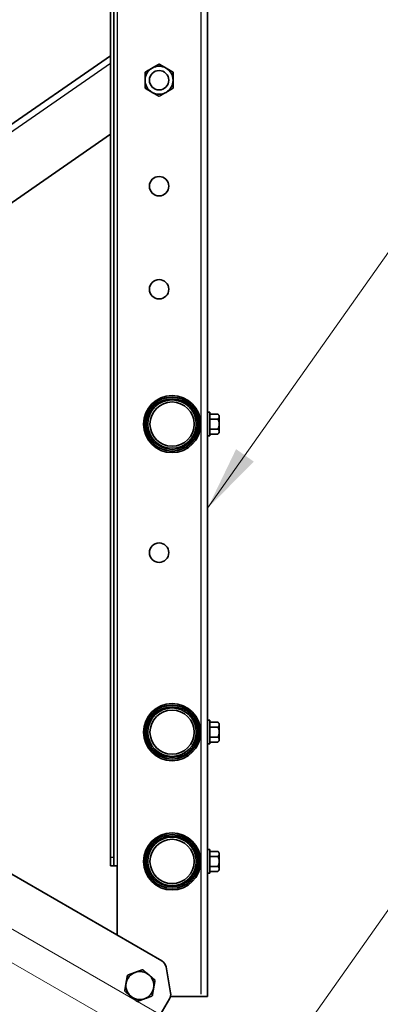
# Model space of a CAD drawing. Units: millimetres. Extents: x 32050 to 38350, y 35115 to 39570.
# Drawn here: x 35732 to 35899, y 36434 to 36891 of the extents above; entities that cross this region are included whole.
import ezdxf

# ---------------------------------------------------------------- set-up
doc = ezdxf.new("R2010")
doc.units = ezdxf.units.MM
doc.layers.add('PDF _D-STFALZ-A', color=7, linetype='Continuous')
doc.layers.add('Visible', color=7, linetype='Continuous', lineweight=35, true_color=0x22346e)
doc.layers.add('Visible Narrow', color=7, linetype='Continuous', lineweight=25, true_color=0x22346e)
doc.layers.add('размеры', color=7, linetype='Continuous', lineweight=18)

msp = doc.modelspace()

# ---------------------------------------------------------------- linework, layer by layer
at = {"layer": 'PDF _D-STFALZ-A', "lineweight": 13}
for points in [[(35952.17, 36339.68), (35720.69, 36473.34)], [(35949.39, 36325.64), (35713.92, 36461.62)]]:
    msp.add_lwpolyline(points, dxfattribs=at)
at = {"layer": 'Visible'}
for p, q in [((35774.27, 36502.3), (35774.27, 37628.3)), ((35775.77, 36502.3), (35775.77, 37628.3)), ((35819.27, 36437.56), (35819.27, 37628.3)), ((35774.27, 36874.3), (35435, 36639.62)), ((35482.7, 36636.14), (35774.27, 36837.83)), ((35819.27, 36708.8), (35820.35, 36708.8)), ((35820.35, 36697.8), (35820.35, 36708.8)), ((35824.06, 36707.91), (35820.35, 36707.91)), ((35824.67, 36707.3), (35824.06, 36707.91)), ((35824.67, 36706.76), (35824.67, 36707.3)), ((35824.67, 36703.3), (35824.67, 36706.76)), ((35815.2, 36704.88), (35815.17, 36704.88)), ((35824.06, 36705.6), (35820.35, 36705.6)), ((35824.67, 36699.83), (35824.67, 36703.3)), ((35814.97, 36700.55), (35815.2, 36700.55)), ((35815.93, 36701.71), (35815.87, 36701.71)), ((35819.27, 36697.8), (35820.35, 36697.8)), ((35824.06, 36700.99), (35820.35, 36700.99)), ((35824.06, 36698.68), (35820.35, 36698.68)), ((35824.67, 36699.3), (35824.06, 36698.68)), ((35824.67, 36699.3), (35824.67, 36699.83)), ((35798.05, 36454.07), (35456.72, 36651.14)), ((35819.27, 36565.8), (35820.35, 36565.8)), ((35820.35, 36554.8), (35820.35, 36565.8)), ((35824.06, 36564.91), (35820.35, 36564.91)), ((35824.67, 36564.3), (35824.06, 36564.91)), ((35815.2, 36561.88), (35815.17, 36561.88)), ((35824.06, 36562.6), (35820.35, 36562.6)), ((35824.67, 36563.76), (35824.67, 36564.3)), ((35824.67, 36560.3), (35824.67, 36563.76)), ((35824.67, 36556.83), (35824.67, 36560.3)), ((35814.97, 36557.55), (35815.2, 36557.55)), ((35815.93, 36558.71), (35815.87, 36558.71)), ((35824.06, 36557.99), (35820.35, 36557.99)), ((35824.06, 36555.68), (35820.35, 36555.68)), ((35824.67, 36556.3), (35824.06, 36555.68)), ((35824.67, 36556.3), (35824.67, 36556.83)), ((35819.27, 36554.8), (35820.35, 36554.8)), ((35819.27, 36505.8), (35820.35, 36505.8)), ((35820.35, 36494.8), (35820.35, 36505.8)), ((35774.27, 36502.3), (35774.27, 36498.3)), ((35775.77, 36498.3), (35775.77, 36502.3)), ((35815.2, 36501.88), (35815.17, 36501.88)), ((35824.06, 36504.91), (35820.35, 36504.91)), ((35824.06, 36502.6), (35820.35, 36502.6)), ((35824.67, 36504.3), (35824.06, 36504.91)), ((35824.67, 36503.76), (35824.67, 36504.3)), ((35824.67, 36500.3), (35824.67, 36503.76)), ((35775.77, 36498.3), (35774.27, 36498.3)), ((35775.77, 36498.3), (35777.27, 36498.3)), ((35777.27, 36498.3), (35777.27, 36466.07)), ((35814.97, 36497.55), (35815.2, 36497.55)), ((35815.93, 36498.71), (35815.87, 36498.71)), ((35824.06, 36497.99), (35820.35, 36497.99)), ((35824.67, 36496.3), (35824.06, 36495.68)), ((35824.67, 36496.83), (35824.67, 36500.3)), ((35824.67, 36496.3), (35824.67, 36496.83)), ((35819.27, 36494.8), (35820.35, 36494.8)), ((35824.06, 36495.68), (35820.35, 36495.68)), ((35802.12, 36439.25), (35799.99, 36451.3)), ((35819.27, 36437.56), (35802.05, 36437.56)), ((35797.28, 36429.01), (35801.64, 36436.55))]:
    msp.add_line(p, q, dxfattribs=at)
for centre, radius in [((35796.77, 36862.92), 4.5), ((35796.77, 36813.73), 4.5), ((35796.77, 36765.88), 4.5), ((35802.77, 36703.3), 13.25), ((35802.77, 36703.3), 12.5), ((35802.77, 36703.3), 11.25), ((35796.77, 36643.62), 4.5), ((35802.77, 36560.3), 13.25), ((35802.77, 36560.3), 12.5), ((35802.77, 36560.3), 11.25), ((35802.77, 36500.3), 13.25), ((35802.77, 36500.3), 12.5), ((35802.77, 36500.3), 11.25)]:
    msp.add_circle(centre, radius, dxfattribs=at)
at = {"layer": 'Visible', "extrusion": (0, 0, -1)}
for centre in [(-35802.77, 36703.3), (-35802.77, 36560.3), (-35802.77, 36500.3)]:
    msp.add_circle(centre, 10.25, dxfattribs=at)
for centre, start, end in [((-35796.77, 36862.92), 0, 60), ((-35796.77, 36862.92), 60, 120), ((-35796.77, 36862.92), 300, 0), ((-35796.77, 36862.92), 180, 240), ((-35796.77, 36862.92), 240, 300), ((-35787.84, 36442.65), 10, 70), ((-35787.84, 36442.65), 70, 130), ((-35787.84, 36442.65), 310, 10), ((-35787.84, 36442.65), 190, 250), ((-35787.84, 36442.65), 250, 310)]:
    msp.add_arc(centre, 6.5, start, end, dxfattribs=at)
at = {"layer": 'Visible'}
for centre, radius, start, end in [((35796.77, 36862.92), 6.5, 0, 60), ((35796.05, 36450.6), 4, 10, 60), ((35787.84, 36442.65), 6.5, 350, 50), ((35798.18, 36438.55), 4, 330, 10)]:
    msp.add_arc(centre, radius, start, end, dxfattribs=at)
for points, weights in [([(35790.27, 36866.67), (35792.02, 36867.68), (35793.52, 36868.55)], [1.70731703596, 1.83937846828, 1.83937846828]), ([(35790.27, 36862.92), (35790.27, 36864.66), (35790.27, 36866.67)], [1.83937846828, 1.83937846828, 1.70731703596]), ([(35793.52, 36868.55), (35795.03, 36869.42), (35796.77, 36870.43)], [1.83937846828, 1.83937846828, 1.70731703596]), ([(35796.77, 36870.43), (35798.52, 36869.42), (35800.02, 36868.55)], [1.70731703596, 1.83937846828, 1.83937846828]), ([(35800.02, 36868.55), (35801.53, 36867.68), (35803.27, 36866.67)], [1.83937846828, 1.83937846828, 1.70731703596]), ([(35803.27, 36866.67), (35803.27, 36864.66), (35803.27, 36862.92)], [1.70731703596, 1.83937846828, 1.83937846828]), ([(35790.27, 36859.17), (35790.27, 36861.18), (35790.27, 36862.92)], [1.70731703596, 1.83937846828, 1.83937846828]), ([(35803.27, 36862.92), (35803.27, 36861.18), (35803.27, 36859.17)], [1.83937846828, 1.83937846828, 1.70731703596]), ([(35793.52, 36857.29), (35792.02, 36858.16), (35790.27, 36859.17)], [1.83937846828, 1.83937846828, 1.70731703596]), ([(35796.77, 36855.41), (35795.03, 36856.42), (35793.52, 36857.29)], [1.70731703596, 1.83937846828, 1.83937846828]), ([(35800.02, 36857.29), (35798.52, 36856.42), (35796.77, 36855.41)], [1.83937846828, 1.83937846828, 1.70731703596]), ([(35803.27, 36859.17), (35801.53, 36858.16), (35800.02, 36857.29)], [1.70731703596, 1.83937846828, 1.83937846828]), ([(35824.06, 36707.91), (35824.67, 36707.3), (35824.67, 36706.76)], [1.54545837841, 1.665, 1.665]), ([(35824.67, 36706.76), (35824.67, 36706.22), (35824.06, 36705.6)], [1.665, 1.665, 1.54545837841]), ([(35824.06, 36705.6), (35824.67, 36704.37), (35824.67, 36703.3)], [1.54545837841, 1.665, 1.665]), ([(35824.67, 36703.3), (35824.67, 36702.22), (35824.06, 36700.99)], [1.665, 1.665, 1.54545837841]), ([(35824.06, 36700.99), (35824.67, 36700.37), (35824.67, 36699.83)], [1.54545837841, 1.665, 1.665]), ([(35824.67, 36699.83), (35824.67, 36699.3), (35824.06, 36698.68)], [1.665, 1.665, 1.54545837841]), ([(35824.06, 36564.91), (35824.67, 36564.3), (35824.67, 36563.76)], [1.54545837841, 1.665, 1.665]), ([(35824.67, 36563.76), (35824.67, 36563.22), (35824.06, 36562.6)], [1.665, 1.665, 1.54545837841]), ([(35824.06, 36562.6), (35824.67, 36561.37), (35824.67, 36560.3)], [1.54545837841, 1.665, 1.665]), ([(35824.67, 36560.3), (35824.67, 36559.22), (35824.06, 36557.99)], [1.665, 1.665, 1.54545837841]), ([(35824.06, 36557.99), (35824.67, 36557.37), (35824.67, 36556.83)], [1.54545837841, 1.665, 1.665]), ([(35824.67, 36556.83), (35824.67, 36556.3), (35824.06, 36555.68)], [1.665, 1.665, 1.54545837841]), ([(35824.06, 36504.91), (35824.67, 36504.3), (35824.67, 36503.76)], [1.54545837841, 1.665, 1.665]), ([(35824.67, 36503.76), (35824.67, 36503.22), (35824.06, 36502.6)], [1.665, 1.665, 1.54545837841]), ([(35824.06, 36502.6), (35824.67, 36501.37), (35824.67, 36500.3)], [1.54545837841, 1.665, 1.665]), ([(35824.67, 36500.3), (35824.67, 36499.22), (35824.06, 36497.99)], [1.665, 1.665, 1.54545837841]), ([(35824.06, 36497.99), (35824.67, 36497.37), (35824.67, 36496.83)], [1.54545837841, 1.665, 1.665]), ([(35824.67, 36496.83), (35824.67, 36496.3), (35824.06, 36495.68)], [1.665, 1.665, 1.54545837841]), ([(35781.44, 36443.77), (35781.74, 36445.49), (35782.09, 36447.47)], [1.83937846828, 1.83937846828, 1.70731703596]), ([(35782.09, 36447.47), (35783.98, 36448.16), (35785.62, 36448.75)], [1.70731703596, 1.83937846828, 1.83937846828]), ([(35785.62, 36448.75), (35787.25, 36449.35), (35789.14, 36450.04)], [1.83937846828, 1.83937846828, 1.70731703596]), ([(35789.14, 36450.04), (35790.68, 36448.74), (35792.02, 36447.62)], [1.70731703596, 1.83937846828, 1.83937846828]), ([(35792.02, 36447.62), (35793.35, 36446.51), (35794.89, 36445.21)], [1.83937846828, 1.83937846828, 1.70731703596]), ([(35780.79, 36440.08), (35781.13, 36442.06), (35781.44, 36443.77)], [1.70731703596, 1.83937846828, 1.83937846828]), ([(35794.24, 36441.52), (35793.94, 36439.8), (35793.59, 36437.82)], [1.83937846828, 1.83937846828, 1.70731703596]), ([(35794.89, 36445.21), (35794.54, 36443.23), (35794.24, 36441.52)], [1.70731703596, 1.83937846828, 1.83937846828]), ([(35783.66, 36437.67), (35782.33, 36438.79), (35780.79, 36440.08)], [1.83937846828, 1.83937846828, 1.70731703596]), ([(35786.54, 36435.25), (35784.99, 36436.55), (35783.66, 36437.67)], [1.70731703596, 1.83937846828, 1.83937846828]), ([(35793.59, 36437.82), (35791.7, 36437.13), (35790.06, 36436.54)], [1.70731703596, 1.83937846828, 1.83937846828]), ([(35790.06, 36436.54), (35788.42, 36435.94), (35786.54, 36435.25)], [1.83937846828, 1.83937846828, 1.70731703596])]:
    msp.add_rational_spline(points, weights, degree=2, dxfattribs=at)
for points in [[(35815.17, 36704.9), (35815.37, 36705.23), (35815.57, 36705.57), (35815.77, 36705.9)], [(35814.97, 36700.55), (35814.97, 36700.55), (35814.97, 36700.55), (35814.97, 36700.55)], [(35815.92, 36701.71), (35815.69, 36701.34), (35815.47, 36700.97), (35815.25, 36700.59)], [(35815.17, 36561.9), (35815.37, 36562.23), (35815.57, 36562.57), (35815.77, 36562.9)], [(35814.97, 36557.55), (35814.97, 36557.55), (35814.97, 36557.55), (35814.97, 36557.55)], [(35815.92, 36558.71), (35815.69, 36558.34), (35815.47, 36557.97), (35815.25, 36557.59)], [(35815.17, 36501.9), (35815.37, 36502.23), (35815.57, 36502.57), (35815.77, 36502.9)], [(35814.97, 36497.55), (35814.97, 36497.55), (35814.97, 36497.55), (35814.97, 36497.55)], [(35815.92, 36498.71), (35815.69, 36498.34), (35815.47, 36497.97), (35815.25, 36497.59)]]:
    msp.add_open_spline(points, degree=3, dxfattribs=at)
for points, weights, knots in [([(35815.2, 36704.88), (35815.29, 36704.88), (35815.38, 36704.57), (35815.47, 36704.27), (35815.56, 36703.78), (35815.65, 36703.3), (35815.74, 36702.81), (35815.83, 36702.32), (35815.92, 36702.02), (35815.94, 36701.96), (35815.95, 36701.92)], [1, 0.951056516295, 1, 0.951056516295, 1, 0.951056516295, 1, 0.951056516295, 1, 0.990781647954, 0.985035791449], [0.70787446, 0.70787446, 0.70787446, 0.71798696, 0.71798696, 0.72809945, 0.72809945, 0.73821194, 0.73821194, 0.74832443, 0.74832443, 0.75022909, 0.75022909, 0.75022909]), ([(35815.24, 36704.25), (35815.29, 36704.04), (35815.33, 36703.78), (35815.42, 36703.3), (35815.51, 36702.81), (35815.6, 36702.32), (35815.69, 36702.02), (35815.78, 36701.71), (35815.87, 36701.71)], [0.975662854171, 0.973713375465, 1, 0.951056516295, 1, 0.951056516295, 1, 0.951056516295, 1], [0.71462919, 0.71462919, 0.71462919, 0.72, 0.72, 0.73, 0.73, 0.74, 0.74, 0.75, 0.75, 0.75]), ([(35815.2, 36561.88), (35815.29, 36561.88), (35815.38, 36561.57), (35815.47, 36561.27), (35815.56, 36560.78), (35815.65, 36560.3), (35815.74, 36559.81), (35815.83, 36559.32), (35815.92, 36559.02), (35815.94, 36558.96), (35815.95, 36558.92)], [1, 0.951056516295, 1, 0.951056516295, 1, 0.951056516295, 1, 0.951056516295, 1, 0.990781647954, 0.985035791449], [0.70787446, 0.70787446, 0.70787446, 0.71798696, 0.71798696, 0.72809945, 0.72809945, 0.73821194, 0.73821194, 0.74832443, 0.74832443, 0.75022909, 0.75022909, 0.75022909]), ([(35815.24, 36561.25), (35815.29, 36561.04), (35815.33, 36560.78), (35815.42, 36560.3), (35815.51, 36559.81), (35815.6, 36559.32), (35815.69, 36559.02), (35815.78, 36558.71), (35815.87, 36558.71)], [0.975662854171, 0.973713375465, 1, 0.951056516295, 1, 0.951056516295, 1, 0.951056516295, 1], [0.71462919, 0.71462919, 0.71462919, 0.72, 0.72, 0.73, 0.73, 0.74, 0.74, 0.75, 0.75, 0.75]), ([(35815.2, 36501.88), (35815.29, 36501.88), (35815.38, 36501.57), (35815.47, 36501.27), (35815.56, 36500.78), (35815.65, 36500.3), (35815.74, 36499.81), (35815.83, 36499.32), (35815.92, 36499.02), (35815.94, 36498.96), (35815.95, 36498.92)], [1, 0.951056516295, 1, 0.951056516295, 1, 0.951056516295, 1, 0.951056516295, 1, 0.990781647954, 0.985035791449], [0.70787446, 0.70787446, 0.70787446, 0.71798696, 0.71798696, 0.72809945, 0.72809945, 0.73821194, 0.73821194, 0.74832443, 0.74832443, 0.75022909, 0.75022909, 0.75022909]), ([(35815.24, 36501.25), (35815.29, 36501.04), (35815.33, 36500.78), (35815.42, 36500.3), (35815.51, 36499.81), (35815.6, 36499.32), (35815.69, 36499.02), (35815.78, 36498.71), (35815.87, 36498.71)], [0.975662854171, 0.973713375465, 1, 0.951056516295, 1, 0.951056516295, 1, 0.951056516295, 1], [0.71462919, 0.71462919, 0.71462919, 0.72, 0.72, 0.73, 0.73, 0.74, 0.74, 0.75, 0.75, 0.75])]:
    msp.add_rational_spline(points, weights, degree=2, knots=knots, dxfattribs=at)
for points in [[(35815.25, 36700.59), (35815.23, 36700.56), (35815.21, 36700.54), (35815.15, 36700.56), (35815.11, 36700.64), (35815.07, 36700.83), (35815.06, 36700.88), (35815.05, 36700.92)], [(35815.25, 36557.59), (35815.23, 36557.56), (35815.21, 36557.54), (35815.15, 36557.56), (35815.11, 36557.64), (35815.07, 36557.83), (35815.06, 36557.88), (35815.05, 36557.92)], [(35815.25, 36497.59), (35815.23, 36497.56), (35815.21, 36497.54), (35815.15, 36497.56), (35815.11, 36497.64), (35815.07, 36497.83), (35815.06, 36497.88), (35815.05, 36497.92)]]:
    msp.add_open_spline(points, degree=3, knots=[-0.7567723, -0.7567723, -0.7567723, -0.7567723, -0.6980888, -0.6980888, -0.5879643, -0.5879643, -0.5600543, -0.5600543, -0.5600543, -0.5600543], dxfattribs=at)
at = {"layer": 'Visible Narrow'}
for p, q in [((35777.27, 37628.3), (35777.27, 36498.3)), ((35816.27, 36438.65), (35816.27, 37628.3)), ((35774.27, 36870.66), (35456.83, 36651.08)), ((35774.27, 36502.3), (35775.77, 36502.3))]:
    msp.add_line(p, q, dxfattribs=at)
for centre in [(35802.77, 36703.3), (35802.77, 36560.3), (35802.77, 36500.3)]:
    msp.add_circle(centre, 11.88, dxfattribs=at)
at = {"layer": 'размеры', "ltscale": 13.333333}
for p, q in [((35819.27, 36664.22), (35913.03, 36797.07)), ((35840.13, 36388.74), (35933.88, 36521.59))]:
    msp.add_line(p, q, dxfattribs=at)
msp.add_solid([(35819.27, 36664.22), (35840.71, 36685.87), (35832.49, 36691.66)], dxfattribs=at)

doc.saveas('drawing.dxf')
